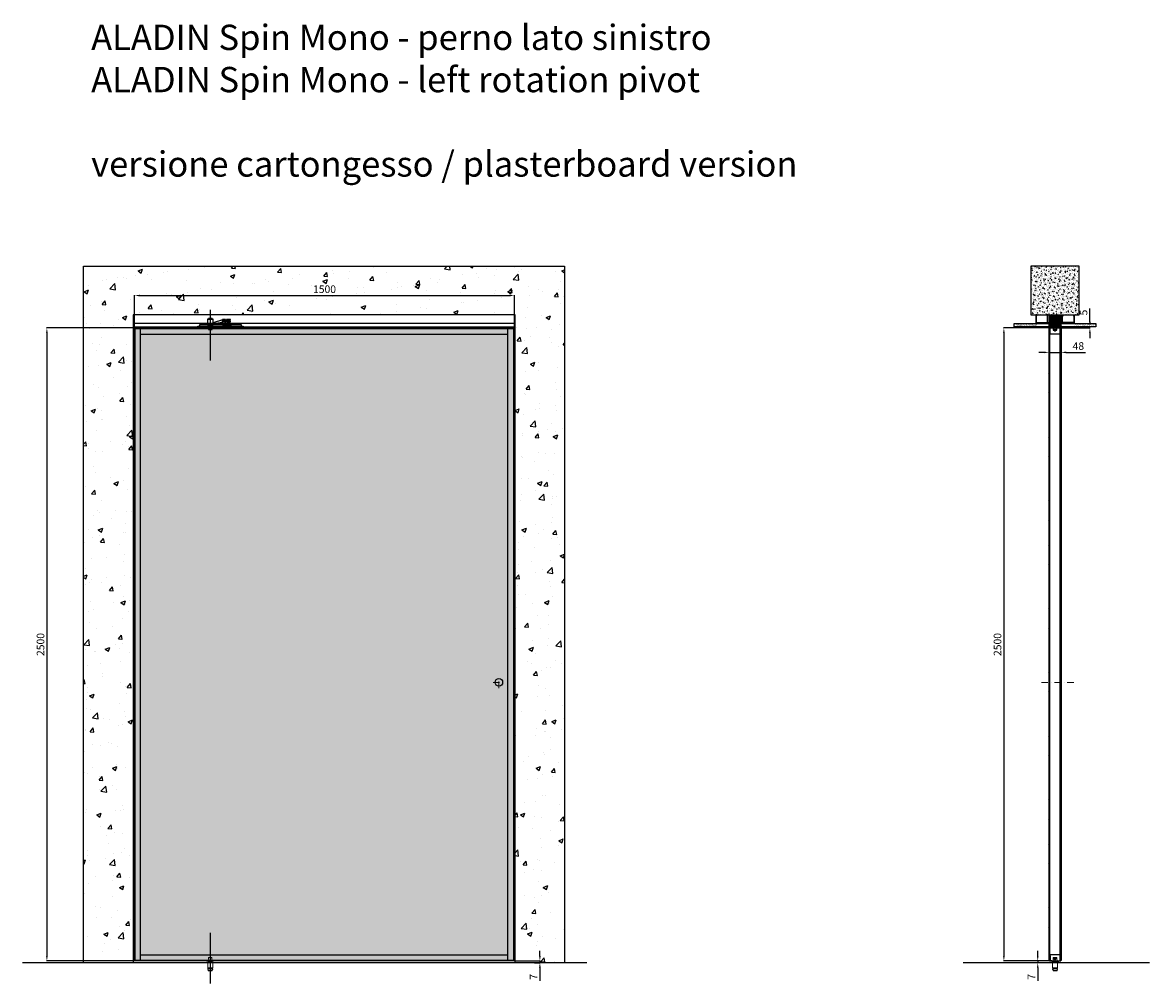
# Model space of a CAD drawing. Units: millimetres. Extents: x -941 to 48142, y -12701 to 6587.
# Drawn here: x 6287 to 10739, y -4443 to -648 of the extents above; entities that cross this region are included whole.
import ezdxf

# ---------------------------------------------------------------- set-up
doc = ezdxf.new("R2010")
doc.units = ezdxf.units.MM
doc.linetypes.add('DASHDOTX2', pattern=[50.8, 25.4, -12.7, 0, -12.7])
for name, color, linetype in [('anta', 7, 'Continuous'), ('DISEGNO2', 6, 'Continuous'), ('floor', 5, 'Continuous'), ('hinge', 40, 'Continuous'), ('muro', 251, 'Continuous'), ('quote', 3, 'Continuous'), ('telaio', 1, 'Continuous'), ('telaio cartongesso', 253, 'Continuous'), ('vetro', 4, 'Continuous')]:
    doc.layers.add(name, color=color, linetype=linetype)
doc.layers.add('S_drw_Mezzaria', color=241, linetype='DASHDOTX2', lineweight=9)
doc.styles.add('ARIAL', font='arial.ttf')
doc.styles.get("Standard").update_dxf_attribs({"font": 'arial.ttf'})
doc.dimstyles.new('ISO-25', dxfattribs={"dimtxt": 30, "dimasz": 20, "dimexe": 1.25, "dimexo": 0.625, "dimgap": 6, "dimtad": 1, "dimdec": 0, "dimtxsty": 'Standard', "dimcen": 2.5, "dimadec": 0, "dimazin": 0, "dimtfac": 1, "dimtdec": 0, "dimtmove": 0, "dimatfit": 3, "dimfxl": 1, "dimarcsym": 0})
pattern_1 = [(45, (7885.8974, -2e-12), (-2.245064, 2.245064), [])]

# ---------------------------------------------------------------- blocks, each defined once
blk = doc.blocks.new('*D71')
at = {"layer": 'Defpoints', "color": 0, "transparency": 16777216}
for p in [(10341.7, -1938.2), (10389.7, -1938), (10389.7, -1950.3)]:
    blk.add_point(p, dxfattribs=at)
at = {"layer": 'quote', "color": 0, "lineweight": -2, "transparency": 16777216}
for p, q in [((10321.7, -1950.3), (10301.7, -1950.3)), ((10341.7, -1938.9), (10341.7, -1951.5)), ((10341.7, -1950.3), (10389.7, -1950.3)), ((10389.7, -1938.6), (10389.7, -1951.5)), ((10409.7, -1950.3), (10485.9, -1950.3))]:
    blk.add_line(p, q, dxfattribs=at)
at = {"layer": 'quote', "color": 0, "transparency": 16777216}
for points in [[(10321.7, -1946.9), (10321.7, -1953.6), (10341.7, -1950.3)], [(10409.7, -1946.9), (10409.7, -1953.6), (10389.7, -1950.3)]]:
    blk.add_solid(points, dxfattribs=at)
at = {"layer": 'quote', "color": 0, "transparency": 16777216, "insert": (10457.8, -1929), "char_height": 30, "attachment_point": 5}
blk.add_mtext('48', dxfattribs=at)
blk = doc.blocks.new('*D72')
at = {"layer": 'Defpoints', "color": 0, "transparency": 16777216}
for p in [(10297.4, -4360.9), (10328.6, -4360.9), (10353.2, -4353.9)]:
    blk.add_point(p, dxfattribs=at)
at = {"layer": 'quote', "color": 0, "lineweight": -2, "transparency": 16777216}
for p, q in [((10297.4, -4333.9), (10297.4, -4313.9)), ((10352.6, -4353.9), (10296.1, -4353.9)), ((10328, -4360.9), (10296.1, -4360.9)), ((10297.4, -4353.9), (10297.4, -4360.9)), ((10297.4, -4380.9), (10297.4, -4432.3))]:
    blk.add_line(p, q, dxfattribs=at)
at = {"layer": 'quote', "color": 0, "transparency": 16777216}
for points in [[(10294, -4333.9), (10300.7, -4333.9), (10297.4, -4353.9)], [(10294, -4380.9), (10300.7, -4380.9), (10297.4, -4360.9)]]:
    blk.add_solid(points, dxfattribs=at)
at = {"layer": 'quote', "color": 0, "transparency": 16777216, "insert": (10276.4, -4416.6), "char_height": 30, "attachment_point": 5, "rotation": 90}
blk.add_mtext('7', dxfattribs=at)
blk = doc.blocks.new('*D73')
at = {"layer": 'Defpoints', "color": 0, "transparency": 16777216}
for p in [(10353.2, -1853.9), (10163.7, -4353.9), (10344.2, -4353.9)]:
    blk.add_point(p, dxfattribs=at)
at = {"layer": 'quote', "color": 0, "lineweight": -2, "transparency": 16777216}
for p, q in [((10352.6, -1853.9), (10162.4, -1853.9)), ((10163.7, -1873.9), (10163.7, -4333.9)), ((10343.6, -4353.9), (10162.4, -4353.9))]:
    blk.add_line(p, q, dxfattribs=at)
at = {"layer": 'quote', "color": 0, "transparency": 16777216}
for points in [[(10160.3, -1873.9), (10167, -1873.9), (10163.7, -1853.9)], [(10160.3, -4333.9), (10167, -4333.9), (10163.7, -4353.9)]]:
    blk.add_solid(points, dxfattribs=at)
at = {"layer": 'quote', "color": 0, "transparency": 16777216, "insert": (10142.4, -3103.9), "char_height": 30, "attachment_point": 5, "rotation": 90}
blk.add_mtext('2500', dxfattribs=at)
blk = doc.blocks.new('*D74')
at = {"layer": 'Defpoints', "color": 0, "transparency": 16777216}
for p in [(10389.2, -1848.9), (10389.2, -1853.9), (10503.3, -1848.9)]:
    blk.add_point(p, dxfattribs=at)
at = {"layer": 'quote', "color": 0, "lineweight": -2, "transparency": 16777216}
for p, q in [((10503.3, -1828.9), (10503.3, -1777)), ((10389.8, -1848.9), (10504.6, -1848.9)), ((10389.8, -1853.9), (10504.6, -1853.9)), ((10503.3, -1853.9), (10503.3, -1848.9)), ((10503.3, -1873.9), (10503.3, -1893.9))]:
    blk.add_line(p, q, dxfattribs=at)
at = {"layer": 'quote', "color": 0, "transparency": 16777216}
for points in [[(10500, -1828.9), (10506.6, -1828.9), (10503.3, -1848.9)], [(10500, -1873.9), (10506.6, -1873.9), (10503.3, -1853.9)]]:
    blk.add_solid(points, dxfattribs=at)
at = {"layer": 'quote', "color": 0, "transparency": 16777216, "insert": (10482.1, -1792.9), "char_height": 30, "attachment_point": 5, "rotation": 90}
blk.add_mtext('5', dxfattribs=at)
blk = doc.blocks.new('DFERRR')
at = {"color": 8, "linetype": 'Continuous', "lineweight": 15}
for p, q in [((311776.5, 27533.6), (311774.8, 27532.6)), ((311774.8, 27532.6), (311774.8, 27531.6)), ((311804.8, 27532.6), (311774.8, 27532.6)), ((311804.8, 27531.6), (311774.8, 27531.6)), ((311803, 27533.6), (311776.5, 27533.6)), ((311779.8, 27531.1), (311779.8, 27511.1)), ((311799.8, 27511.1), (311779.8, 27511.1)), ((311780.8, 27510.6), (311780.8, 27507.6)), ((311781.8, 27536.6), (311783, 27551.7)), ((311782.8, 27536.6), (311781.8, 27536.6)), ((311782.8, 27536.6), (311796.7, 27536.6)), ((311782.8, 27536.2), (311782.8, 27533.6)), ((311784, 27552.6), (311795.5, 27552.6)), ((311796.5, 27551.7), (311797.7, 27536.6)), ((311797.7, 27536.6), (311796.7, 27536.6)), ((311796.8, 27533.6), (311796.8, 27536.2)), ((311798.8, 27507.6), (311798.8, 27510.6)), ((311799.8, 27511.1), (311799.8, 27531.1)), ((311804.8, 27532.6), (311803, 27533.6)), ((311804.8, 27531.6), (311804.8, 27532.6)), ((311779.8, 27507.1), (311779.8, 27505.1)), ((311799.8, 27507.1), (311779.8, 27507.1)), ((311779.8, 27505.1), (311781.8, 27505.1)), ((311781.8, 27505.1), (311781.8, 27501.1)), ((311797.8, 27501.1), (311781.8, 27501.1)), ((311797.8, 27499.1), (311781.8, 27499.1)), ((311797.8, 27505.1), (311799.8, 27505.1)), ((311797.8, 27501.1), (311797.8, 27505.1)), ((311799.8, 27505.1), (311799.8, 27507.1))]:
    blk.add_line(p, q, dxfattribs=at)
for centre, radius, start, end in [((311779.3, 27531.1), 0.5, 0, 90), ((311780.3, 27510.6), 0.5, 0, 90), ((311782.4, 27536.2), 0.4, 0, 90), ((311784, 27551.6), 1, 90, 175.4167), ((311795.5, 27551.6), 1, 4.5833, 90), ((311797.2, 27536.2), 0.4, 90, 180), ((311799.3, 27510.6), 0.5, 90, 180), ((311800.3, 27531.1), 0.5, 90, 180), ((311780.3, 27507.6), 0.5, 270, 0), ((311799.3, 27507.6), 0.5, 180, 270)]:
    blk.add_arc(centre, radius, start, end, dxfattribs=at)
for points, knots in [([(311781.8, 27501.1), (311781.8, 27500.8), (311781.8, 27500.4), (311781.8, 27500), (311781.8, 27499.7), (311781.8, 27499.5), (311781.8, 27499.3), (311781.8, 27499.1), (311781.8, 27499.1), (311781.8, 27499.1), (311781.8, 27499.1)], [0, 0, 0, 0, 0.238681, 0.358922, 0.479143, 0.591918, 0.70467, 0.820035, 0.935378, 1, 1, 1, 1]), ([(311797.8, 27499.1), (311797.8, 27499.1), (311797.8, 27499.1), (311797.8, 27499.1), (311797.8, 27499.3), (311797.8, 27499.5), (311797.8, 27499.7), (311797.8, 27500), (311797.8, 27500.4), (311797.8, 27500.8), (311797.8, 27501.1)], [0, 0, 0, 0, 0.064621, 0.177212, 0.289821, 0.405327, 0.520858, 0.640117, 0.759395, 1, 1, 1, 1])]:
    blk.add_open_spline(points, degree=3, knots=knots, dxfattribs=at)
blk = doc.blocks.new('sdevv')
at = {"color": 8}
for points in [[(311955.1, 30495.4), (311985.1, 30495.4), (311985.1, 30493.4), (311955.1, 30493.4)], [(311957.6, 30495.4), (311982.6, 30495.4), (311982.6, 30500.4), (311957.6, 30500.4)], [(311958.6, 30500.4), (311981.6, 30500.4), (311981.6, 30523.4), (311958.6, 30523.4)], [(311962.6, 30523.4), (311977.6, 30523.4), (311977.6, 30525.4), (311962.6, 30525.4)]]:
    blk.add_lwpolyline(points, close=True, dxfattribs=at)
blk.add_lwpolyline([(311962.6, 30493.4), (311962.6, 30480.4), (311977.6, 30480.4), (311977.6, 30493.4), (311962.6, 30493.4)], dxfattribs=at)
blk = doc.blocks.new('sez cartongesso')
at = {"layer": 'telaio'}
h = blk.add_hatch(dxfattribs=at)
h.set_pattern_fill('ANSI31', color=256)
edge = h.paths.add_edge_path()
edge.add_line((8502.2, 5392.1), (8502.2, 5436.4))
edge.add_line((8502.2, 5436.4), (8544.2, 5436.4))
edge.add_line((8544.2, 5436.4), (8544.2, 5392.1))
edge.add_arc((8544.7, 5392.1), 0.5, 180, 270)
edge.add_line((8544.7, 5391.6), (8544.9, 5391.6))
edge.add_arc((8544.9, 5392.1), 0.5, 270, 340.5288)
edge.add_arc((8546.3, 5391.6), 1, 90, 160.5288, ccw=False)
edge.add_line((8546.3, 5392.6), (8546.7, 5392.6))
edge.add_arc((8546.7, 5392.1), 0.5, 0, 90, ccw=False)
edge.add_line((8547.2, 5392.1), (8547.2, 5390.1))
edge.add_arc((8546.7, 5390.1), 0.5, -90, 0, ccw=False)
edge.add_line((8546.7, 5389.6), (8499.7, 5389.6))
edge.add_arc((8499.7, 5390.1), 0.5, 180, 270, ccw=False)
edge.add_line((8499.2, 5390.1), (8499.2, 5392.1))
edge.add_arc((8499.7, 5392.1), 0.5, 90, 180, ccw=False)
edge.add_line((8499.7, 5392.6), (8500.1, 5392.6))
edge.add_arc((8500.1, 5391.6), 1, 19.4712, 90, ccw=False)
edge.add_arc((8501.5, 5392.1), 0.5, 199.4712, 270)
edge.add_line((8501.5, 5391.6), (8501.7, 5391.6))
edge.add_arc((8501.7, 5392.1), 0.5, 270, 360)
at = {"layer": 'muro', "color": 6}
for points in [[(8498.8, 5389.6), (8362.3, 5389.6), (8362.3, 5402.6), (8498.8, 5402.6)], [(8684.1, 5389.6), (8547.6, 5389.6), (8547.6, 5402.6), (8684.1, 5402.6)]]:
    blk.add_lwpolyline(points, close=True, dxfattribs=at)
at = {"layer": 'telaio'}
blk.add_lwpolyline([(8502.2, 5392.1), (8502.2, 5436.4), (8544.2, 5436.4), (8544.2, 5392.1, 0.414214), (8544.7, 5391.6), (8544.9, 5391.6, 0.317837), (8545.4, 5391.9, -0.317837), (8546.3, 5392.6), (8546.7, 5392.6, -0.414214), (8547.2, 5392.1), (8547.2, 5390.1, -0.414214), (8546.7, 5389.6), (8499.7, 5389.6, -0.414214), (8499.2, 5390.1), (8499.2, 5392.1, -0.414214), (8499.7, 5392.6), (8500.1, 5392.6, -0.317837), (8501, 5391.9, 0.317837), (8501.5, 5391.6), (8501.7, 5391.6, 0.414214)], format="xyb", close=True, dxfattribs=at)
at = {"layer": 'telaio cartongesso'}
for p, q in [((8452.2, 5436.4), (8452.2, 5434.4)), ((8452.2, 5436.4), (8452.2, 5434.4)), ((8452.2, 5436.4), (8452.2, 5434.4)), ((8490.2, 5436.4), (8490.2, 5434.4)), ((8556.2, 5436.4), (8556.2, 5434.4)), ((8594.2, 5436.4), (8594.2, 5434.4)), ((8594.2, 5436.4), (8594.2, 5434.4)), ((8594.2, 5436.4), (8594.2, 5434.4))]:
    blk.add_line(p, q, dxfattribs=at)
for points in [[(8452.2, 5436.4), (8447.2, 5436.4), (8447.2, 5404.6), (8495.2, 5404.6), (8495.2, 5436.4), (8490.2, 5436.4)], [(8452.2, 5436.4), (8447.2, 5436.4), (8447.2, 5404.6), (8495.2, 5404.6), (8495.2, 5436.4), (8490.2, 5436.4)], [(8452.2, 5436.4), (8447.2, 5436.4), (8447.2, 5404.6), (8495.2, 5404.6), (8495.2, 5436.4), (8490.2, 5436.4)], [(8452.2, 5434.4), (8449.2, 5434.4), (8449.2, 5406.6), (8493.2, 5406.6), (8493.2, 5434.4), (8490.2, 5434.4)], [(8452.2, 5434.4), (8449.2, 5434.4), (8449.2, 5406.6), (8493.2, 5406.6), (8493.2, 5434.4), (8490.2, 5434.4)], [(8452.2, 5434.4), (8449.2, 5434.4), (8449.2, 5406.6), (8493.2, 5406.6), (8493.2, 5434.4), (8490.2, 5434.4)], [(8500.2, 5432.6), (8500.2, 5404.6), (8472.2, 5404.6), (8472.2, 5402.6), (8502.2, 5402.6), (8502.2, 5432.6), (8500.2, 5432.6)], [(8546.2, 5432.6), (8546.2, 5404.6), (8574.2, 5404.6), (8574.2, 5402.6), (8544.2, 5402.6), (8544.2, 5432.6), (8546.2, 5432.6)], [(8594.2, 5436.4), (8599.2, 5436.4), (8599.2, 5404.6), (8551.2, 5404.6), (8551.2, 5436.4), (8556.2, 5436.4)], [(8594.2, 5436.4), (8599.2, 5436.4), (8599.2, 5404.6), (8551.2, 5404.6), (8551.2, 5436.4), (8556.2, 5436.4)], [(8594.2, 5436.4), (8599.2, 5436.4), (8599.2, 5404.6), (8551.2, 5404.6), (8551.2, 5436.4), (8556.2, 5436.4)], [(8594.2, 5434.4), (8597.2, 5434.4), (8597.2, 5406.6), (8553.2, 5406.6), (8553.2, 5434.4), (8556.2, 5434.4)], [(8594.2, 5434.4), (8597.2, 5434.4), (8597.2, 5406.6), (8553.2, 5406.6), (8553.2, 5434.4), (8556.2, 5434.4)], [(8594.2, 5434.4), (8597.2, 5434.4), (8597.2, 5406.6), (8553.2, 5406.6), (8553.2, 5434.4), (8556.2, 5434.4)]]:
    blk.add_lwpolyline(points, dxfattribs=at)
at = {"color": 8}
blk.add_blockref('sdevv', (-303446.9, -25103.8), dxfattribs=at)
at = {"layer": 'muro', "color": 6, "char_height": 5, "attachment_point": 1, "style": 'ARIAL'}
for insert in [(8368, 5398.6), (8600.2, 5398.6)]:
    blk.add_mtext_dynamic_manual_height_columns('cartongesso/plasterboard', width=56.968, gutter_width=0, heights=[5.17], dxfattribs=dict(at, insert=insert))
blk = doc.blocks.new('aladin spin duo_sez vert cartongesso')
at = {"layer": 'muro'}
h = blk.add_hatch(dxfattribs=at)
h.set_pattern_fill('AR-CONC', color=256, scale=0.1, angle=90)
h.set_pattern_definition([(140, (11790.47, 4090.676), (1.59391, 18.21847), [1.905, -20.955]), (85, (11790.47, 4090.676), (-19.10568, -3.52434), [1.524, -16.76406]), (190.4514, (11790.603, 4092.194), (-17.51178, 14.69412), [1.619, -17.80902]), (136.1842, (11785.39, 4090.676), (4.20423, 27.1079), [2.8575, -31.4325]), (186.6356, (11785.74, 4092.935), (-24.7426, 23.7404), [2.4285, -26.71356]), (81.1842, (11785.39, 4090.676), (-24.7426, 23.7404), [2.286, -25.14597]), (111, (11786.66, 4093.216), (10.22652, 15.16144), [1.905, -20.955]), (56, (11786.66, 4093.216), (-18.4188, 6.1802), [1.524, -16.764]), (161.4514, (11787.512, 4094.48), (-8.19228, 21.34164), [1.619, -17.809]), (127.5, (11790.47, 4090.676), (-8.455504, 0.30886), [0, -16.5608, 0, -17.018, 0, -16.8275]), (97.5, (11790.47, 4090.676), (-10.018057, 6.681966), [0, -9.7028, 0, -16.1798, 0, -6.4135]), (57.5, (11790.47, 4085.012), (0.572874, 13.55906), [0, -6.35, 0, -19.812, 0, -26.289]), (47.5, (11790.47, 4082.472), (-2.54265, 14.81292), [0, -8.255, 0, -13.1572, 0, -18.669])])
h.paths.add_polyline_path([(10270.7, 5357), (10270.7, 5164.3), (10460.7, 5164.3), (10460.7, 5357)])
at = {"layer": 'vetro'}
h = blk.add_hatch(dxfattribs=at)
h.set_pattern_fill('ANSI31', color=256)
h.set_pattern_definition(pattern_1)
h.paths.add_polyline_path([(10345.7, 2614.5), (10345.7, 5110.2), (10341.7, 5110.2), (10341.7, 2614.5)])
h = blk.add_hatch(dxfattribs=at)
h.set_pattern_fill('ANSI31', color=256)
h.set_pattern_definition(pattern_1)
h.paths.add_polyline_path([(10385.7, 2614.5), (10385.7, 5110.2), (10389.7, 5110.2), (10389.7, 2614.5)])
at = {"layer": 'anta'}
for p, q in [((10343.2, 5111), (10343.2, 5112)), ((10343.7, 5112.5), (10387.7, 5112.5)), ((10345.8, 5110.5), (10343.7, 5110.5)), ((10345.7, 5091.6), (10345.9, 5091.7)), ((10345.7, 5089), (10345.7, 5091.4)), ((10346, 5091.9), (10346, 5110.3)), ((10385.2, 5088.5), (10346.2, 5088.5)), ((10385.4, 5110.3), (10385.4, 5091.9)), ((10385.4, 5091.7), (10385.6, 5091.6)), ((10387.7, 5110.5), (10385.6, 5110.5)), ((10385.7, 5091.4), (10385.7, 5089)), ((10388.2, 5112), (10388.2, 5111)), ((10345.7, 2636), (10345.7, 2633.6)), ((10345.7, 2633.4), (10345.9, 2633.3)), ((10346, 2633.1), (10346, 2614.7)), ((10385.2, 2636.5), (10346.2, 2636.5)), ((10385.4, 2633.3), (10385.6, 2633.4)), ((10385.4, 2614.7), (10385.4, 2633.1)), ((10385.7, 2633.6), (10385.7, 2636)), ((10343.2, 2614), (10343.2, 2613)), ((10345.8, 2614.5), (10343.7, 2614.5)), ((10343.7, 2612.5), (10387.7, 2612.5)), ((10387.7, 2614.5), (10385.6, 2614.5)), ((10388.2, 2613), (10388.2, 2614))]:
    blk.add_line(p, q, dxfattribs=at)
for centre, radius in [((10365.7, 5104), 3.5), ((10365.7, 5104), 3.25), ((10365.7, 2621), 3.5), ((10365.7, 2621), 3.25)]:
    blk.add_circle(centre, radius, dxfattribs=at)
for centre, radius, start, end in [((10343.7, 5112), 0.5, 90, 180), ((10343.7, 5111), 0.5, 180, 270), ((10345.9, 5091.4), 0.2, 135, 180), ((10346.2, 5089), 0.5, 180, 270), ((10345.8, 5110.3), 0.2, 360, 90), ((10345.8, 5091.9), 0.2, 315, 0), ((10365.7, 5104), 2.89, 165.8404, 225.8404), ((10365.7, 5104), 2.89, 105.8404, 165.8404), ((10365.7, 5104), 2.89, 225.8404, 285.8404), ((10365.7, 5104), 2.89, 45.8404, 105.8404), ((10365.7, 5104), 2.89, 285.8404, 345.8404), ((10365.7, 5104), 2.89, 345.8404, 45.8404), ((10385.2, 5089), 0.5, 270, 0), ((10385.6, 5110.3), 0.2, 90, 180), ((10385.6, 5091.9), 0.2, 180, 225), ((10385.5, 5091.4), 0.2, 360, 45), ((10387.7, 5112), 0.5, 0, 90), ((10387.7, 5111), 0.5, 270, 0), ((10346.2, 2636), 0.5, 90, 180), ((10345.9, 2633.6), 0.2, 180, 225), ((10345.8, 2633.1), 0.2, 0, 45), ((10385.2, 2636), 0.5, 0, 90), ((10385.6, 2633.1), 0.2, 135, 180), ((10385.5, 2633.6), 0.2, 315, 0), ((10343.7, 2614), 0.5, 90, 180), ((10343.7, 2613), 0.5, 180, 270), ((10345.8, 2614.7), 0.2, 270, 0), ((10365.7, 2621), 2.89, 134.1596, 194.1596), ((10365.7, 2621), 2.89, 194.1596, 254.1596), ((10365.7, 2621), 2.89, 74.1596, 134.1596), ((10365.7, 2621), 2.89, 254.1596, 314.1596), ((10365.7, 2621), 2.89, 14.1596, 74.1596), ((10365.7, 2621), 2.89, 314.1596, 14.1596), ((10385.6, 2614.7), 0.2, 180, 270), ((10387.7, 2614), 0.5, 0, 90), ((10387.7, 2613), 0.5, 270, 0)]:
    blk.add_arc(centre, radius, start, end, dxfattribs=at)
for points, knots in [([(10364.9, 5106.8), (10364.6, 5106.5), (10364.1, 5106), (10363.4, 5105.2), (10363, 5104.9), (10362.9, 5104.7)], [0, 0, 0, 0, 0.439126, 0.751374, 1, 1, 1, 1]), ([(10362.9, 5104.7), (10362.9, 5104.5), (10363, 5104.1), (10363.3, 5103.3), (10363.5, 5102.5), (10363.6, 5102.1), (10363.7, 5101.9)], [0, 0, 0, 0, 0.177272, 0.497037, 0.826916, 1, 1, 1, 1]), ([(10363.7, 5101.9), (10364.1, 5101.8), (10364.8, 5101.7), (10365.8, 5101.4), (10366.2, 5101.3), (10366.5, 5101.2)], [0, 0, 0, 0, 0.439126, 0.751374, 1, 1, 1, 1]), ([(10367.7, 5106.1), (10367.3, 5106.2), (10366.6, 5106.3), (10365.6, 5106.6), (10365.1, 5106.7), (10364.9, 5106.8)], [0, 0, 0, 0, 0.439126, 0.751374, 1, 1, 1, 1]), ([(10366.5, 5101.2), (10366.8, 5101.5), (10367.2, 5102), (10368, 5102.8), (10368.3, 5103.1), (10368.5, 5103.3)], [0, 0, 0, 0, 0.439126, 0.751374, 1, 1, 1, 1]), ([(10368.5, 5103.3), (10368.4, 5103.4), (10368.3, 5103.9), (10368.1, 5104.7), (10367.9, 5105.5), (10367.7, 5105.9), (10367.7, 5106.1)], [0, 0, 0, 0, 0.173084, 0.502963, 0.822728, 1, 1, 1, 1]), ([(10362.9, 2620.3), (10362.9, 2620.4), (10363, 2620.9), (10363.3, 2621.7), (10363.5, 2622.5), (10363.6, 2622.9), (10363.7, 2623.1)], [0, 0, 0, 0, 0.177272, 0.497037, 0.826916, 1, 1, 1, 1]), ([(10364.9, 2618.2), (10364.6, 2618.5), (10364.1, 2619), (10363.4, 2619.8), (10363, 2620.1), (10362.9, 2620.3)], [0, 0, 0, 0, 0.439126, 0.751374, 1, 1, 1, 1]), ([(10363.7, 2623.1), (10364.1, 2623.2), (10364.8, 2623.3), (10365.8, 2623.6), (10366.2, 2623.7), (10366.5, 2623.8)], [0, 0, 0, 0, 0.439126, 0.751374, 1, 1, 1, 1]), ([(10367.7, 2618.9), (10367.3, 2618.8), (10366.6, 2618.7), (10365.6, 2618.4), (10365.1, 2618.3), (10364.9, 2618.2)], [0, 0, 0, 0, 0.439126, 0.751374, 1, 1, 1, 1]), ([(10366.5, 2623.8), (10366.8, 2623.5), (10367.2, 2623), (10368, 2622.2), (10368.3, 2621.9), (10368.5, 2621.7)], [0, 0, 0, 0, 0.439126, 0.751374, 1, 1, 1, 1]), ([(10368.5, 2621.7), (10368.4, 2621.6), (10368.3, 2621.1), (10368.1, 2620.3), (10367.9, 2619.5), (10367.7, 2619.1), (10367.7, 2618.9)], [0, 0, 0, 0, 0.173084, 0.502963, 0.822728, 1, 1, 1, 1])]:
    blk.add_open_spline(points, degree=3, knots=knots, dxfattribs=at)
at = {"layer": 'floor'}
blk.add_line((10738.7, 2605.5), (10002.7, 2605.5), dxfattribs=at)
at = {"layer": 'muro'}
blk.add_line((10460.6, 5352), (10460.7, 5351.9), dxfattribs=at)
blk.add_lwpolyline([(10270.7, 5357), (10270.7, 5164.3), (10460.7, 5164.3), (10460.7, 5357)], close=True, dxfattribs=at)
at = {"layer": 'S_drw_Mezzaria'}
blk.add_line((10312.4, 3712.5), (10440.7, 3712.5), dxfattribs=at)
at = {"layer": 'vetro'}
for points in [[(10345.7, 2614.5), (10345.7, 5110.2), (10341.7, 5110.2), (10341.7, 2614.5)], [(10385.7, 2614.5), (10385.7, 5110.2), (10389.7, 5110.2), (10389.7, 2614.5)]]:
    blk.add_lwpolyline(points, close=True, dxfattribs=at)
at = {"color": 8}
blk.add_blockref('DFERRR', (-301424.1, -24926.1), dxfattribs=at)
at = {"layer": 'muro', "color": 11, "true_color": 0xf27172}
blk.add_blockref('sez cartongesso', (1842.5, -272.1), dxfattribs=at)
blk = doc.blocks.new('*D75')
at = {"layer": 'Defpoints', "color": 0, "transparency": 16777216}
for p in [(8230.3, -1725.8), (6730.3, -1853.9), (8230.3, -1853.9)]:
    blk.add_point(p, dxfattribs=at)
at = {"layer": 'quote', "color": 0, "lineweight": -2, "transparency": 16777216}
for p, q in [((6730.3, -1853.2), (6730.3, -1724.6)), ((6750.3, -1725.8), (8210.3, -1725.8)), ((8230.3, -1853.2), (8230.3, -1724.6))]:
    blk.add_line(p, q, dxfattribs=at)
at = {"layer": 'quote', "color": 0, "transparency": 16777216}
for points in [[(6750.3, -1722.5), (6750.3, -1729.1), (6730.3, -1725.8)], [(8210.3, -1722.5), (8210.3, -1729.1), (8230.3, -1725.8)]]:
    blk.add_solid(points, dxfattribs=at)
at = {"layer": 'quote', "color": 0, "transparency": 16777216, "insert": (7480.3, -1704.5), "char_height": 30, "attachment_point": 5}
blk.add_mtext('1500', dxfattribs=at)
blk = doc.blocks.new('*D76')
at = {"layer": 'Defpoints', "color": 0, "transparency": 16777216}
for p in [(6730.3, -1853.9), (6383.7, -4353.9), (6730.3, -4353.9)]:
    blk.add_point(p, dxfattribs=at)
at = {"layer": 'quote', "color": 0, "lineweight": -2, "transparency": 16777216}
for p, q in [((6729.7, -1853.9), (6382.5, -1853.9)), ((6383.7, -1873.9), (6383.7, -4333.9)), ((6729.7, -4353.9), (6382.5, -4353.9))]:
    blk.add_line(p, q, dxfattribs=at)
at = {"layer": 'quote', "color": 0, "transparency": 16777216}
for points in [[(6380.4, -1873.9), (6387.1, -1873.9), (6383.7, -1853.9)], [(6380.4, -4333.9), (6387.1, -4333.9), (6383.7, -4353.9)]]:
    blk.add_solid(points, dxfattribs=at)
at = {"layer": 'quote', "color": 0, "transparency": 16777216, "insert": (6362.4, -3103.9), "char_height": 30, "attachment_point": 5, "rotation": 90}
blk.add_mtext('2500', dxfattribs=at)
blk = doc.blocks.new('*D79')
at = {"layer": 'Defpoints', "color": 0, "transparency": 16777216}
for p in [(8230.3, -4353.9), (8309.3, -4360.9), (8330.9, -4360.9)]:
    blk.add_point(p, dxfattribs=at)
at = {"layer": 'quote', "color": 0, "lineweight": -2, "transparency": 16777216}
for p, q in [((8330.9, -4333.9), (8330.9, -4313.9)), ((8230.9, -4353.9), (8332.2, -4353.9)), ((8310, -4360.9), (8332.2, -4360.9)), ((8330.9, -4353.9), (8330.9, -4360.9)), ((8330.9, -4380.9), (8330.9, -4432.3))]:
    blk.add_line(p, q, dxfattribs=at)
at = {"layer": 'quote', "color": 0, "transparency": 16777216}
for points in [[(8327.6, -4333.9), (8334.3, -4333.9), (8330.9, -4353.9)], [(8327.6, -4380.9), (8334.3, -4380.9), (8330.9, -4360.9)]]:
    blk.add_solid(points, dxfattribs=at)
at = {"layer": 'quote', "color": 0, "transparency": 16777216, "insert": (8309.9, -4416.6), "char_height": 30, "attachment_point": 5, "rotation": 90}
blk.add_mtext('7', dxfattribs=at)
blk = doc.blocks.new('BIL')
at = {"color": 8}
for p, q in [((312932.2, 30432.8), (312895.7, 30420)), ((312895.7, 30418.3), (312932.2, 30422.5)), ((312895.7, 30420), (312895.7, 30418.3)), ((312932.2, 30424.6), (312932.2, 30432.8)), ((312934.4, 30428.7), (312941.5, 30425.3)), ((312934.9, 30429.8), (312942, 30426.3)), ((312944.2, 30432.7), (312947.3, 30430.9)), ((312947.4, 30427.1), (312944.2, 30425))]:
    blk.add_line(p, q, dxfattribs=at)
for points in [[(312842.2, 30407), (313007.2, 30407), (313007.2, 30412), (312842.2, 30412), (312842.2, 30407)], [(312872.7, 30435), (312872.7, 30412), (312895.7, 30412), (312895.7, 30435), (312872.7, 30435)], [(312876.7, 30437), (312876.7, 30435), (312891.7, 30435), (312891.7, 30437), (312876.7, 30437)], [(312876.7, 30407), (312876.7, 30394), (312891.7, 30394), (312891.7, 30407), (312876.7, 30407)], [(312932.2, 30433), (312932.2, 30412), (312944.2, 30412), (312944.2, 30433), (312932.2, 30433)], [(312944.6, 30412), (312967.6, 30412), (312967.6, 30417), (312944.6, 30417), (312944.6, 30412)], [(312948.6, 30431.5), (312963.6, 30431.5), (312963.6, 30434), (312948.6, 30434), (312948.6, 30431.5)], [(312948.6, 30424), (312963.6, 30424), (312963.6, 30426.5), (312948.6, 30426.5), (312948.6, 30424)], [(312950.1, 30417), (312962.1, 30417), (312962.1, 30424), (312950.1, 30424), (312950.1, 30417)], [(312953.6, 30431.5), (312953.6, 30426.5), (312958.6, 30426.5), (312958.6, 30431.5), (312953.6, 30431.5)]]:
    blk.add_lwpolyline(points, dxfattribs=at)
blk.add_circle((312938.2, 30427.5), 4, dxfattribs=at)
blk.add_arc((312949, 30429), 2.5, 231.877, 131.6953, dxfattribs=at)
blk = doc.blocks.new('bili')
at = {"color": 8}
blk.add_lwpolyline([(310246.7, 30582.9), (310426.7, 30582.9), (310426.7, 30580.9), (310246.7, 30580.9)], close=True, dxfattribs=at)
blk.add_blockref('BIL', (-2588, 175.9), dxfattribs=at)
blk = doc.blocks.new('ALADIN_anta pivot duo_perno lato_front')
at = {"layer": 'vetro'}
h = blk.add_hatch(dxfattribs=at)
h.set_pattern_fill('DOTS', color=9, scale=10)
h.set_pattern_definition([(0, (2054.49, -6574.068), (7.9375, 15.875), [0, -15.875])])
h.paths.add_polyline_path([(-497.3, -1856.1), (998.2, -1856.1), (998.2, -4351.6), (-497.3, -4351.6)])
for p, q in [((-499.6, -1853.9), (-499.6, -4353.9)), ((-499.6, -1853.9), (1000.4, -1853.9)), ((-497.6, -1853.9), (-497.6, -4353.9)), ((-497.6, -1855.9), (998.4, -1855.9)), ((-475.6, -4351.9), (-475.6, -1855.9)), ((976.4, -4351.9), (976.4, -1855.9)), ((998.4, -1853.9), (998.4, -4353.9)), ((1000.4, -1853.9), (1000.4, -4353.9)), ((-475.6, -1877.9), (976.4, -1877.9)), ((1000.4, -4353.9), (-499.6, -4353.9)), ((998.4, -4351.9), (-497.6, -4351.9)), ((-475.6, -4329.9), (976.4, -4329.9))]:
    blk.add_line(p, q)
at = {"layer": 'anta'}
blk.add_circle((940.4, -3253.4), 15, dxfattribs=at)
at = {"layer": 'hinge'}
for p, q in [((-199.6, -1781.7), (-199.6, -1981.7)), ((-199.6, -4242.7), (-199.6, -4442.7))]:
    blk.add_line(p, q, dxfattribs=at)
at = {"layer": 'S_drw_Mezzaria'}
for p, q in [((940.4, -3275.9), (940.4, -3230.9)), ((917.9, -3253.4), (962.9, -3253.4))]:
    blk.add_line(p, q, dxfattribs=at)
at = {"layer": 'telaio'}
blk.add_lwpolyline([(1004.4, -1802.1), (-503.6, -1802.1), (-503.6, -1848.9), (1004.4, -1848.9)], close=True, dxfattribs=at)
at = {"layer": 'vetro'}
blk.add_lwpolyline([(-497.3, -1856.1), (998.2, -1856.1), (998.2, -4351.6), (-497.3, -4351.6)], close=True, dxfattribs=at)
at = {"color": 8}
for name, p in [('bili', (-310495.8, -32429.8)), ('DFERRR', (-311989.3, -31892.2))]:
    blk.add_blockref(name, p, dxfattribs=at)

msp = doc.modelspace()

# ---------------------------------------------------------------- hatches: boundary and pattern name
at = {"layer": 'muro'}
h = msp.add_hatch(dxfattribs=at)
h.set_pattern_fill('AR-CONC', color=256)
h.set_pattern_definition([(50, (2898.02, -10835.46), (182.1847, -15.939), [19.05, -209.55]), (355, (2898.02, -10835.46), (-35.2434, 191.057), [15.24, -167.6406]), (100.4514, (2913.2, -10836.78), (146.9412, 175.1178), [16.19, -178.0902]), (46.1842, (2898.02, -10784.66), (271.079, -42.0423), [28.575, -314.325]), (96.6356, (2920.6, -10788.16), (237.404, 247.426), [24.285, -267.1356]), (351.1842, (2898.02, -10784.66), (237.404, 247.426), [22.86, -251.46]), (21, (2923.42, -10797.36), (151.6144, -102.2652), [19.05, -209.55]), (326, (2923.42, -10797.36), (61.802, 184.188), [15.24, -167.64]), (71.4514, (2936.05, -10805.88), (213.4164, 81.9228), [16.19, -178.09]), (37.5, (2898.015, -10835.456), (3.0886, 84.55504), [0, -165.608, 0, -170.18, 0, -168.275]), (7.5, (2898.015, -10835.46), (66.8197, 100.1806), [0, -97.028, 0, -161.798, 0, -64.135]), (327.5, (2841.373, -10835.456), (135.5906, -5.72874), [0, -63.5, 0, -198.12, 0, -262.89]), (317.5, (2815.97, -10835.46), (148.1292, 25.4265), [0, -82.55, 0, -131.572, 0, -186.69])])
h.paths.add_polyline_path([(6528.9, -1609.3), (6528.9, -4360.9), (6724.7, -4360.9), (6724.7, -1802.1), (7351.8, -1802.1), (8232.9, -1802.1), (8232.9, -4361.4), (8428.7, -4360.9), (8428.7, -1609.3)])

# ---------------------------------------------------------------- linework, layer by layer
at = {"layer": 'floor'}
msp.add_line((8516.2, -4360.9), (6287.5, -4360.9), dxfattribs=at)
at = {"layer": 'muro'}
msp.add_lwpolyline([(6724.7, -4360.9), (6528.9, -4360.9), (6528.9, -1609.3), (8428.7, -1609.3), (8428.7, -4360.9), (8232.9, -4360.9), (8232.9, -1802.1), (6724.7, -1802.1), (6724.7, -4360.9)], dxfattribs=at)
at = {"layer": 'telaio cartongesso', "color": 6}
msp.add_lwpolyline([(8232.9, -1835.9), (6724.9, -1835.9), (6724.9, -1848.9), (8232.9, -1848.9)], close=True, dxfattribs=at)

# ---------------------------------------------------------------- block references
at = {"layer": 'anta', "color": 11, "true_color": 0xf27172}
msp.add_blockref('aladin spin duo_sez vert cartongesso', (0, -6966.4), dxfattribs=at)
at = {"layer": 'anta'}
msp.add_blockref('ALADIN_anta pivot duo_perno lato_front', (7228.5, 0), dxfattribs=at)

# ---------------------------------------------------------------- texts
at = {"layer": 'DISEGNO2', "insert": (6558.5, -656.1), "char_height": 100, "attachment_point": 1}
msp.add_mtext_dynamic_manual_height_columns('{\\fArial|b1|i0|c0|p34;ALADIN Spin Mono - perno lato sinistro\\PALADIN Spin Mono - left rotation pivot\\P\\Pversione cartongesso / plasterboard version}', width=5611.65, gutter_width=12.5, heights=[1100.6], dxfattribs=at)

# ---------------------------------------------------------------- dimensions: what is measured, and where the dimension line sits
at = {"layer": 'quote'}
dim = msp.add_linear_dim(base=(8230.3, -1725.8), p1=(6730.3, -1853.9), p2=(8230.3, -1853.9), dimstyle='ISO-25', dxfattribs=at)
dim.commit()
dim.dimension.update_dxf_attribs({"geometry": '*D75', "text_midpoint": (7480.3, -1704.5)})
for base, p1, p2, angle, picture, middle in [((10503.3, -1848.9), (10389.2, -1853.9), (10389.2, -1848.9), 90, '*D74', (10482.1, -1792.9)), ((6383.7, -4353.9), (6730.3, -1853.9), (6730.3, -4353.9), 90, '*D76', (6362.4, -3103.9)), ((10163.7, -4353.9), (10353.2, -1853.9), (10344.2, -4353.9), 90, '*D73', (10142.4, -3103.9)), ((10389.7, -1950.3), (10341.7, -1938.2), (10389.7, -1938), 180, '*D71', (10457.8, -1929)), ((8330.9, -4360.9), (8230.3, -4353.9), (8309.3, -4360.9), 90, '*D79', (8309.9, -4416.6)), ((10297.4, -4360.9), (10353.2, -4353.9), (10328.6, -4360.9), 90, '*D72', (10276.4, -4416.6))]:
    dim = msp.add_linear_dim(base=base, p1=p1, p2=p2, angle=angle, dimstyle='ISO-25', dxfattribs=at)
    dim.commit()
    dim.dimension.update_dxf_attribs({"geometry": picture, "text_midpoint": middle})

doc.saveas('drawing.dxf')
